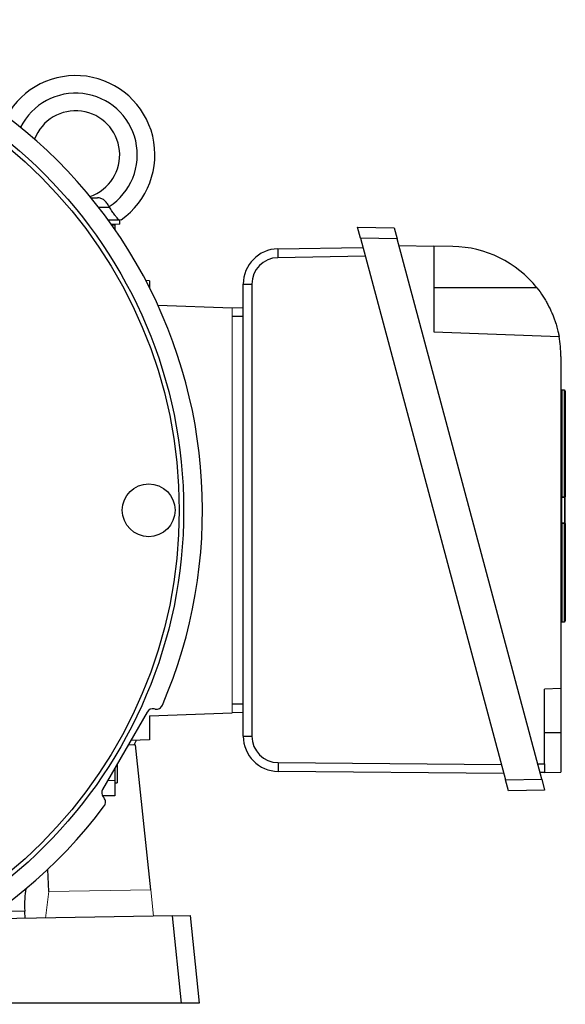
# Model space of a CAD drawing. Units: millimetres. Extents: x -1098 to 676, y -676 to 676.
# Drawn here: x 30 to 154, y -112 to 112 of the extents above; entities that cross this region are included whole.
import ezdxf

# ---------------------------------------------------------------- set-up
doc = ezdxf.new("R2010")
doc.units = ezdxf.units.MM

msp = doc.modelspace()

# ---------------------------------------------------------------- linework, layer by layer
at = {"color": 7, "linetype": 'Continuous', "lineweight": 25}
for p, q in [((45.84, 71.51), (47.27, 71.51)), ((47.54, 69.37), (49.98, 69.37)), ((49.98, 69.37), (50, 69.37)), ((49.7, 66.51), (52.12, 66.51)), ((50.51, 65.37), (51.25, 65.36)), ((51.25, 65.36), (51.25, 64.32)), ((52.35, 65.51), (52.35, 66.51)), ((107.05, 62.3), (106.37, 64.82)), ((106.37, 64.82), (114.69, 64.67)), ((114.69, 64.67), (115.37, 62.16)), ((107.05, 62.3), (140.01, -60.71)), ((115.37, 62.16), (107.05, 62.3)), ((148.25, -60.57), (115.37, 62.16)), ((115.77, 60.65), (123.77, 60.51)), ((123.77, 60.51), (123.77, 41.01)), ((128.05, 60.44), (123.77, 60.51)), ((88.29, 59.9), (107.6, 60.23)), ((108.14, 58.23), (88.29, 57.89)), ((59.13, 52.64), (58.3, 52.67)), ((59.13, 52.64), (59.13, 51.05)), ((80.43, -50.81), (80.43, 51.9)), ((82.39, 51.89), (82.39, -50.82)), ((147.18, 51.01), (123.77, 51.01)), ((61.03, 47.1), (77.93, 46.51)), ((77.93, 46.47), (80.43, 46.56)), ((80.43, 44.51), (77.93, 44.51)), ((123.77, 41.01), (152.2, 40.02)), ((152.62, 35.44), (152.62, -39.99)), ((153.43, 27.77), (152.8, 27.81)), ((152.8, 27.81), (152.8, 3.6)), ((153.43, 3.56), (153.43, 27.77)), ((153.62, 27.57), (153.62, 3.54)), ((152.8, -2.54), (152.8, -24.86)), ((153.43, -24.82), (153.43, -2.5)), ((153.62, -2.47), (153.62, -24.62)), ((152.8, -24.86), (153.43, -24.82)), ((152.62, -39.99), (148.9, -40.12)), ((148.9, -57.06), (148.9, -40.12)), ((152.62, -39.99), (152.62, -49.99)), ((60.42, -44.64), (60.15, -44.6)), ((77.93, -43.49), (80.43, -43.49)), ((58.59, -45.32), (48.45, -62.89)), ((59.13, -46.15), (77.93, -45.49)), ((59.13, -46.15), (59.13, -51.62)), ((80.43, -45.54), (77.93, -45.46)), ((148.9, -49.99), (152.62, -49.99)), ((152.62, -49.99), (152.62, -58.99)), ((59.13, -51.62), (54.87, -51.77)), ((55.6, -52.76), (56.16, -51.73)), ((59.41, -85.7), (55.95, -52.75)), ((51.25, -58.04), (51.25, -60.84)), ((51.75, -57.18), (51.75, -61.42)), ((88.34, -56.82), (139.08, -57.26)), ((147.32, -57.08), (148.9, -57.06)), ((148.9, -57.06), (148.9, -59.06)), ((139.62, -59.26), (88.36, -58.81)), ((148.9, -59.06), (147.85, -59.07)), ((148.9, -59.06), (152.62, -58.99)), ((49.65, -60.81), (51.25, -60.84)), ((51.25, -60.84), (51.25, -64.34)), ((51.25, -61.42), (51.75, -61.42)), ((140.01, -60.71), (148.25, -60.57)), ((140.67, -63.2), (140.01, -60.71)), ((148.25, -60.57), (148.92, -63.06)), ((51.25, -64.34), (48.45, -64.39)), ((148.92, -63.06), (140.67, -63.2)), ((36.21, -86.11), (35.98, -81.08)), ((64.32, -91.61), (21.95, -92.35)), ((30.77, -90.54), (24.39, -90.65)), ((30.84, -92.2), (30.77, -90.54)), ((64.32, -91.61), (68.33, -91.54)), ((66.41, -111.49), (64.32, -91.61)), ((68.33, -91.54), (70.42, -111.49)), ((66.41, -111.49), (16.66, -111.49)), ((70.42, -111.49), (66.41, -111.49))]:
    msp.add_line(p, q, dxfattribs=at)
at = {"color": 144, "linetype": 'Continuous', "lineweight": 18}
for p, q in [((50.42, 65.51), (52.35, 65.51)), ((77.93, -45.49), (77.93, 46.51)), ((152.8, 3.22), (152.62, 3.22)), ((152.8, 3.42), (153.43, 3.38)), ((152.8, 3.22), (152.8, 3.42)), ((152.8, 3.22), (152.8, -2.17)), ((153.43, 3.38), (153.43, -2.33)), ((153.43, 3.18), (153.62, 3.18)), ((153.62, 3.18), (153.62, -2.13)), ((152.8, -2.17), (152.62, -2.17)), ((152.8, -2.37), (152.8, -2.17)), ((153.43, -2.13), (153.62, -2.13)), ((153.43, -2.33), (152.8, -2.37)), ((55.95, -52.75), (54.29, -52.78)), ((48.6, -64.6), (48.78, -64.81)), ((35.49, -92.12), (36.21, -86.11)), ((36.21, -86.11), (59.41, -85.7)), ((59.41, -85.7), (60.04, -91.69))]:
    msp.add_line(p, q, dxfattribs=at)
at = {"color": 144, "linetype": 'Continuous', "lineweight": 18, "flags": 128}
msp.add_lwpolyline([(152.8, 3.6), (153.2, 3.58), (153.43, 3.56)], dxfattribs=at)
at = {"color": 7, "linetype": 'Continuous', "lineweight": 25, "flags": 128}
msp.add_lwpolyline([(153.43, -2.5), (153.03, -2.52), (152.8, -2.54)], dxfattribs=at)
at = {"color": 7, "linetype": 'Continuous', "lineweight": 25}
for centre, radius in [((-41.07, 0.51), 107.95), ((-41.07, 0.51), 106.95), ((58.93, 0.51), 6)]:
    msp.add_circle(centre, radius, dxfattribs=at)
for centre, radius, start, end in [((-41.07, 0.51), 112.23, 336.7691, 83.2309), ((42.35, 81.26), 18, 304.9708, 150.8736), ((42.35, 81.26), 14, 302.7683, 153.4799), ((42.35, 81.26), 10, 288.984, 159.1525), ((127.62, 35.44), 25, 38.5134, 89), ((88.43, 51.9), 8, 91, 180), ((118, 58.91), 29.72, 178.0975, 181.9704), ((88.39, 51.89), 6, 91, 180), ((81.91, 160.07), 108.18, 269.2161, 270.2575), ((127.62, 35.44), 25, 0, 10.5437), ((152.82, 28.01), 0.2, 180, 266), ((153.42, 27.57), 0.2, 0, 86), ((152.82, -25.06), 0.2, 94, 180), ((153.42, -24.62), 0.2, 274, 0), ((81.91, 57.36), 108.18, 269.2161, 270.2575), ((88.43, -50.81), 8, 180, 269.5), ((88.39, -50.82), 6, 180, 269.5), ((117.91, -57.57), 29.57, 178.539, 182.397), ((-41.07, 0.51), 112.23, 216.7691, 323.2309)]:
    msp.add_arc(centre, radius, start, end, dxfattribs=at)
at = {"color": 144, "linetype": 'Continuous', "lineweight": 18}
for centre, radius, start, end in [((152.82, 3.62), 0.2, 180, 266), ((152.76, 4.18), 0.575, 255.7095, 274.3878), ((153.48, 3.51), 0.684, 172.6792, 188.0256), ((153.48, 2.97), 0.586, 75.9728, 94.3102), ((153.42, 3.18), 0.2, 0, 86), ((153.42, -2.13), 0.2, 274, 0), ((152.82, -2.57), 0.2, 94, 180), ((152.76, -2.86), 0.324, 82.3613, 116.2056), ((153.47, -2.46), 0.674, 172.7959, 187.2041), ((153.69, -2.45), 0.892, 175.0161, 185.3562), ((153.48, -2.17), 0.326, 262.4165, 295.9823)]:
    msp.add_arc(centre, radius, start, end, dxfattribs=at)
for centre, major_axis, start_param, end_param in [((152.82, 3.22), (-0.014, 0.201), 6.273596, 7.839526), ((153.42, 3.58), (-0.014, 0.201), 3.132003, 4.697933), ((152.82, -2.17), (0.014, 0.201), 1.585252, 3.151182)]:
    msp.add_ellipse(centre, major_axis=major_axis, ratio=0.068246, start_param=start_param, end_param=end_param, dxfattribs=at)
at = {"color": 7, "linetype": 'Continuous', "lineweight": 25}
for centre, major_axis, ratio, start_param, end_param in [((59.89, -46.07), (-0.63, 1.36), 0.999093, 5.672747, 6.893624), ((49.75, -63.64), (-1.5, -0.13), 0.999093, 5.672747, 6.893624), ((32.35, -90.75), (-0.37, 6.99), 0.224677, 0.704236, 1.527838)]:
    msp.add_ellipse(centre, major_axis=major_axis, ratio=ratio, start_param=start_param, end_param=end_param, dxfattribs=at)
for points, knots in [([(49.93, 69.49), (49.78, 69.78), (49.62, 70.06), (49.23, 70.56), (49.03, 70.78), (48.69, 71.05), (48.57, 71.13), (48.33, 71.26), (48.21, 71.32), (47.96, 71.41), (47.82, 71.45), (47.56, 71.5), (47.42, 71.51), (47.27, 71.51)], [0, 0, 0, 0, 0.25, 0.25, 0.5, 0.5, 0.625, 0.625, 0.75, 0.75, 0.875, 0.875, 1, 1, 1, 1]), ([(52.12, 66.51), (52.01, 66.61), (51.89, 66.76), (51.66, 67.03), (51.57, 67.13), (51.4, 67.35), (51.31, 67.46), (51.03, 67.83), (50.83, 68.11), (50.41, 68.71), (50.2, 69.03), (50, 69.37)], [0, 0, 0, 0, 0.25, 0.25, 0.375, 0.375, 0.5, 0.5, 0.75, 0.75, 1, 1, 1, 1]), ([(147.18, 51.01), (147.66, 50.41), (148.1, 49.79), (148.72, 48.85), (148.92, 48.53), (149.3, 47.89), (149.49, 47.56), (150, 46.6), (150.3, 45.96), (150.7, 45.05), (150.82, 44.75), (151.05, 44.16), (151.16, 43.87), (151.44, 43.04), (151.59, 42.55), (151.78, 41.88), (151.83, 41.67), (151.92, 41.29), (151.97, 41.12), (152.04, 40.81), (152.06, 40.67), (152.11, 40.44), (152.13, 40.34), (152.18, 40.1), (152.2, 40.02), (152.2, 40.02)], [0, 0, 0, 0, 0.125, 0.125, 0.1875, 0.1875, 0.25, 0.25, 0.375, 0.375, 0.4375, 0.4375, 0.5, 0.5, 0.625, 0.625, 0.6875, 0.6875, 0.75, 0.75, 0.8125, 0.8125, 0.875, 0.875, 1, 1, 1, 1]), ([(60.42, -44.64), (60.59, -44.67), (60.75, -44.67), (61.09, -44.62), (61.24, -44.57), (61.54, -44.41), (61.67, -44.3), (61.9, -44.05), (61.99, -43.91), (62.06, -43.76)], [0, 0, 0, 0, 0.25, 0.25, 0.5, 0.5, 0.75, 0.75, 1, 1, 1, 1]), ([(48.83, -66.67), (48.93, -66.53), (49.01, -66.39), (49.11, -66.06), (49.13, -65.9), (49.12, -65.56), (49.09, -65.4), (48.97, -65.08), (48.89, -64.94), (48.78, -64.81)], [0, 0, 0, 0, 0.25, 0.25, 0.5, 0.5, 0.75, 0.75, 1, 1, 1, 1])]:
    msp.add_open_spline(points, degree=3, knots=knots, dxfattribs=at)
msp.add_open_spline([(50, 69.37), (49.97, 69.41), (49.95, 69.45), (49.93, 69.49)], degree=3, dxfattribs=at)
at = {"color": 144, "linetype": 'Continuous', "lineweight": 18}
for points in [[(52.67, 66.51), (52.67, 66.51), (52.62, 66.51), (52.43, 66.51), (52.29, 66.51), (52.12, 66.51)], [(153.62, 3.18), (153.62, 3.18), (153.62, 3.21), (153.62, 3.35), (153.62, 3.44), (153.62, 3.54)], [(153.62, -2.47), (153.62, -2.37), (153.62, -2.29), (153.62, -2.16), (153.62, -2.13), (153.62, -2.13)], [(153.43, -2.33), (153.43, -2.33), (153.44, -2.34), (153.44, -2.41), (153.43, -2.45), (153.43, -2.5)]]:
    msp.add_open_spline(points, degree=3, knots=[0, 0, 0, 0, 0.5, 0.5, 1, 1, 1, 1], dxfattribs=at)

doc.saveas('drawing.dxf')
